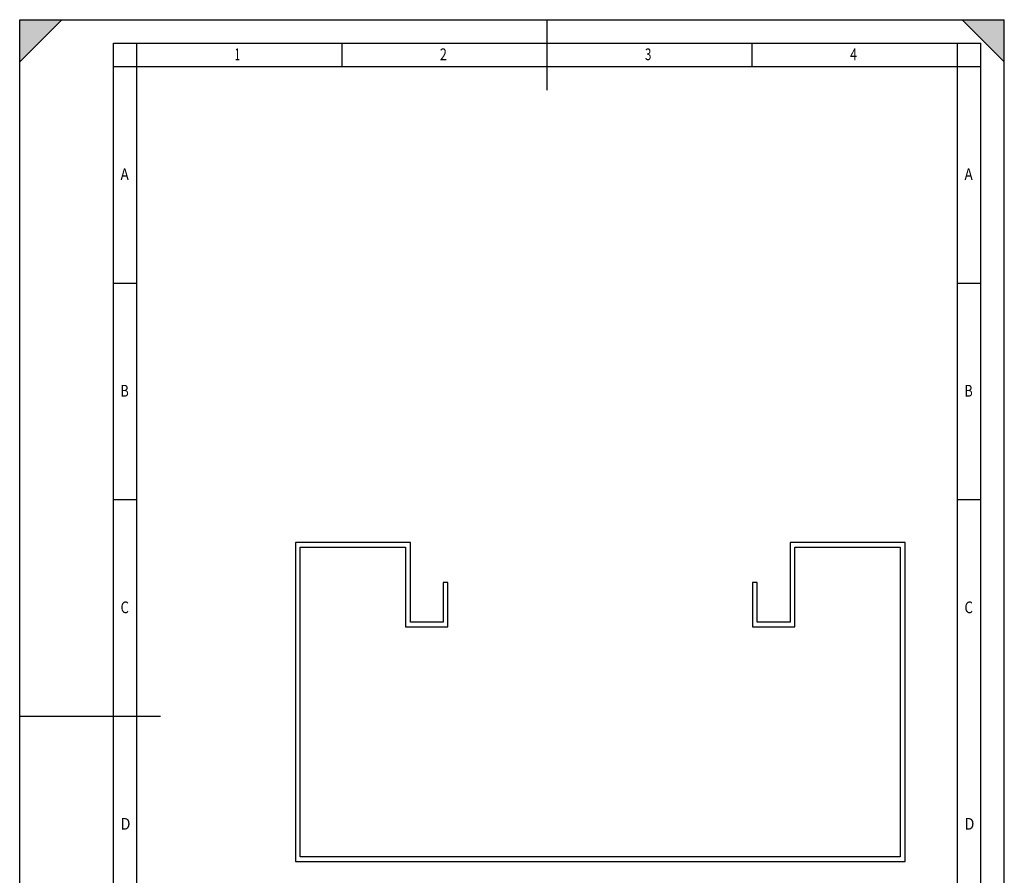
# Model space of a CAD drawing. Extents: x 0 to 210, y 0 to 297.
# Drawn here: x 0 to 210, y 115 to 297 of the extents above; entities that cross this region are included whole.
import ezdxf

# ---------------------------------------------------------------- set-up
doc = ezdxf.new("R2010")
doc.units = 0
doc.header["$LTSCALE"] = 19.36
doc.layers.get('0').update_dxf_attribs({"linetype": 'CONTINUOUS'})
doc.layers.add('KONSTRUKTIONSELEMENTE', color=7, linetype='CONTINUOUS')
doc.styles.add('TEXTSTYLE_2', font='txt', dxfattribs={"width": 0.8})

msp = doc.modelspace()

# ---------------------------------------------------------------- linework, layer by layer
at = {"color": 7, "linetype": 'CONTINUOUS'}
for p, q in [((9, 297), (0, 288)), ((0, 0), (0, 297)), ((0, 297), (210, 297)), ((0, 297), (210, 297)), ((112.5, 282), (112.5, 297)), ((201, 297), (210, 288)), ((210, 0), (210, 297)), ((20, 5), (20, 292)), ((20, 292), (205, 292)), ((25, 287), (25, 292)), ((68.75, 287), (68.75, 292)), ((156.25, 287), (156.25, 292)), ((200, 5), (200, 292)), ((205, 5), (205, 292)), ((20, 287), (205, 287)), ((25, 85), (25, 287)), ((20, 240.83), (25, 240.83)), ((200, 240.83), (205, 240.83)), ((20, 194.67), (25, 194.67)), ((200, 194.67), (205, 194.67)), ((0, 148.5), (30, 148.5))]:
    msp.add_line(p, q, dxfattribs=at)
for points in [[(0, 288), (0, 297), (9, 297)], [(210, 288), (201, 297), (210, 297)]]:
    msp.add_solid(points, dxfattribs=at)
at = {"layer": 'KONSTRUKTIONSELEMENTE', "color": 7, "linetype": 'CONTINUOUS'}
for p, q in [((58.82, 185.53), (58.82, 117.53)), ((83.32, 185.53), (58.82, 185.53)), ((83.32, 168.53), (83.32, 185.53)), ((188.82, 185.53), (164.32, 185.53)), ((164.32, 185.53), (164.32, 168.53)), ((188.82, 117.53), (188.82, 185.53)), ((59.82, 118.53), (59.82, 184.53)), ((59.82, 184.53), (82.32, 184.53)), ((82.32, 184.53), (82.32, 167.53)), ((165.32, 184.53), (187.82, 184.53)), ((165.32, 167.53), (165.32, 184.53)), ((187.82, 184.53), (187.82, 118.53)), ((90.32, 177.03), (90.32, 168.53)), ((91.32, 177.03), (90.32, 177.03)), ((91.32, 167.53), (91.32, 177.03)), ((157.32, 177.03), (156.32, 177.03)), ((156.32, 177.03), (156.32, 167.53)), ((157.32, 168.53), (157.32, 177.03)), ((90.32, 168.53), (83.32, 168.53)), ((164.32, 168.53), (157.32, 168.53)), ((82.32, 167.53), (91.32, 167.53)), ((156.32, 167.53), (165.32, 167.53)), ((187.82, 118.53), (59.82, 118.53)), ((58.82, 117.53), (188.82, 117.53))]:
    msp.add_line(p, q, dxfattribs=at)

# ---------------------------------------------------------------- texts
at = {"color": 7, "linetype": 'CONTINUOUS', "style": 'TEXTSTYLE_2'}
for s, width, p in [('1', 0.571429, (45.87, 288.37)), ('2', 0.785714, (89.62, 288.37)), ('3', 0.714286, (133.37, 288.37)), ('4', 0.785714, (177.12, 288.37)), ('A', 0.857143, (21.5, 262.79)), ('A', 0.857143, (201.5, 262.79)), ('B', 0.785714, (21.5, 216.62)), ('B', 0.785714, (201.5, 216.62)), ('C', 0.833333, (21.5, 170.45)), ('C', 0.833333, (201.5, 170.45)), ('D', 0.904762, (21.5, 124.29)), ('D', 0.904762, (201.5, 124.29))]:
    msp.add_text(s, height=2.5, dxfattribs=dict(at, width=width)).set_placement(p)

doc.saveas('drawing.dxf')
